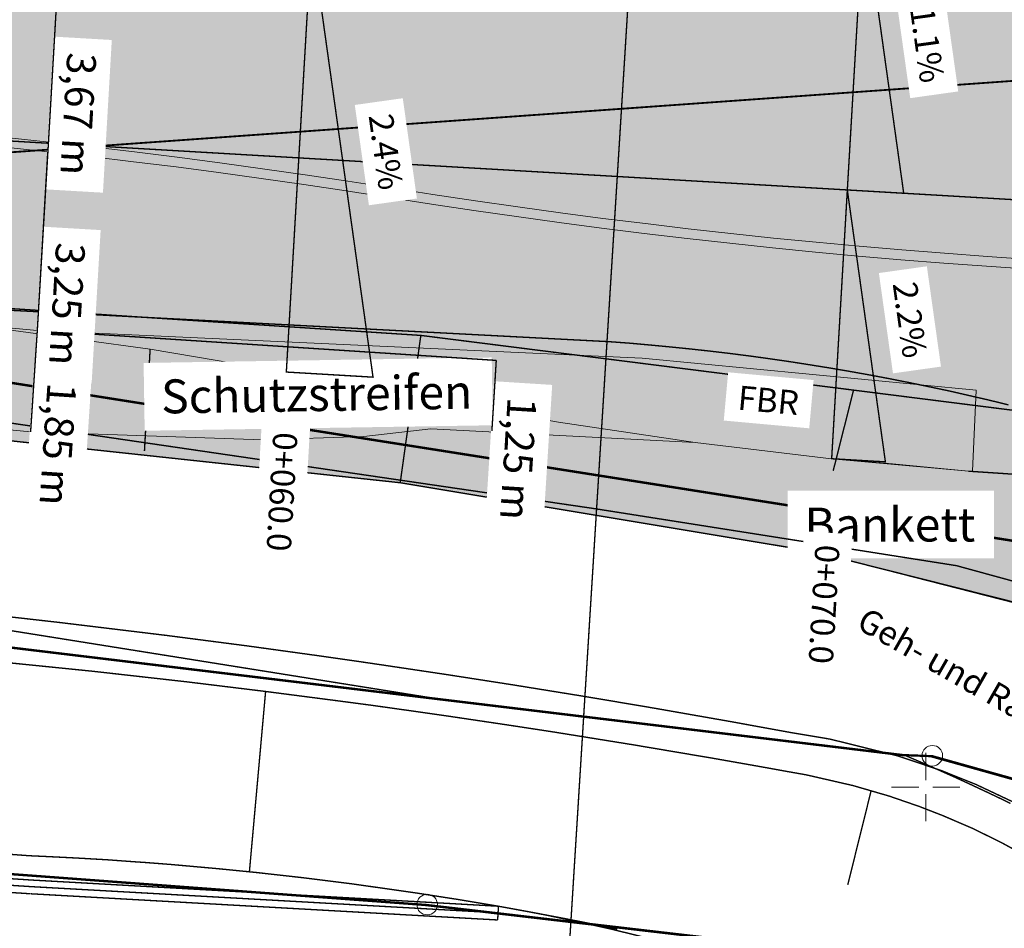
# Model space of a CAD drawing. Units: metres. Extents: x 32424917 to 32425252, y 5537036 to 5537194.
# Drawn here: x 32425008 to 32425025, y 5537122 to 5537139 of the extents above; entities that cross this region are included whole.
import ezdxf

# ---------------------------------------------------------------- set-up
doc = ezdxf.new("R2010")
doc.units = ezdxf.units.M
for name, pattern in [('BRON02', [0.5, 0.35, -0.15]), ('BRON03', [0.25, 0.15, -0.1]), ('BRON04', [0.55, 0.05, -0.1, 0.3, -0.1])]:
    doc.linetypes.add(name, pattern=pattern)
for name, color, linetype, lineweight in [('Achse     3', 7, 'Continuous', 20), ('Bankett', 7, 'Continuous', 20), ('Bemaßung', 7, 'Continuous', 20), ('Beschriftung', 7, 'Continuous', 20), ('Bestand', 7, 'Continuous', 20), ('Flächenfüllungen_-schraffuren_Farbränder', 7, 'Continuous', 20), ('Gitterkreuze', 7, 'Continuous', 20), ('Kataster', 7, 'Continuous', 20), ('Mittelinseln', 7, 'Continuous', 20), ('neue Linien', 7, 'Continuous', 20), ('Radfahrstreifen', 7, 'Continuous', 20), ('Schutzstreifen', 7, 'Continuous', 20), ('Schutzstreifen 1_25', 7, 'Continuous', 20), ('Stelle der Querschnitte', 7, 'Continuous', 20), ('Topographie Kataster', 7, 'Continuous', 20), ('TS & Q-Keile', 7, 'Continuous', 20)]:
    doc.layers.add(name, color=color, linetype=linetype, lineweight=lineweight)

msp = doc.modelspace()

# ---------------------------------------------------------------- hatches: boundary and pattern name
at = {"layer": 'Bankett', "transparency": 33554559}
msp.add_hatch(color=71, dxfattribs=at).paths.add_polyline_path([(32424996.149, 5537132.251), (32425002.529, 5537131.926), (32425003.146, 5537131.869), (32425004.837, 5537131.739), (32425007.707, 5537131.464), (32425011.934, 5537131.319), (32425013.774, 5537131.379), (32425014.994, 5537131.519), (32425019.799, 5537131.271), (32425022.286, 5537130.976), (32425023.394, 5537130.881), (32425024.777, 5537130.749), (32425026.911, 5537130.606), (32425027.272, 5537130.586), (32425027.509, 5537130.574), (32425027.239, 5537129.184), (32425027.179, 5537128.904), (32425026.939, 5537128.444), (32425026.687, 5537128.076), (32425021.942, 5537129.289), (32425014.434, 5537130.539), (32425004.079, 5537131.654)])
at = {"layer": 'Flächenfüllungen_-schraffuren_Farbränder', "transparency": 33554559}
h = msp.add_hatch(color=254, dxfattribs=at)
edge = h.paths.add_edge_path()
edge.add_line((32424955.411, 5537143.641), (32424954.967, 5537136.026))
edge.add_line((32424954.967, 5537136.026), (32424959.962, 5537135.814))
edge.add_line((32424959.962, 5537135.814), (32424962.459, 5537135.709))
edge.add_line((32424962.459, 5537135.709), (32424969.954, 5537135.391))
edge.add_line((32424969.954, 5537135.391), (32424972.451, 5537135.286))
edge.add_line((32424972.451, 5537135.286), (32424979.946, 5537134.969))
edge.add_line((32424979.946, 5537134.969), (32424982.444, 5537134.864))
edge.add_line((32424982.444, 5537134.864), (32424987.442, 5537134.651))
edge.add_line((32424987.442, 5537134.651), (32424989.937, 5537134.521))
edge.add_line((32424989.937, 5537134.521), (32424991.234, 5537134.446))
edge.add_line((32424991.234, 5537134.446), (32424992.434, 5537134.374))
edge.add_line((32424992.434, 5537134.374), (32424994.929, 5537134.229))
edge.add_line((32424994.929, 5537134.229), (32424997.424, 5537134.081))
edge.add_line((32424997.424, 5537134.081), (32425002.417, 5537133.789))
edge.add_line((32425002.417, 5537133.789), (32425004.909, 5537133.584))
edge.add_line((32425004.909, 5537133.584), (32425007.397, 5537133.311))
edge.add_line((32425007.397, 5537133.311), (32425009.882, 5537132.969))
edge.add_line((32425009.882, 5537132.969), (32425012.361, 5537132.554))
edge.add_line((32425012.361, 5537132.554), (32425014.837, 5537132.079))
edge.add_line((32425014.837, 5537132.079), (32425017.317, 5537131.639))
edge.add_line((32425017.317, 5537131.639), (32425019.799, 5537131.271))
edge.add_line((32425019.799, 5537131.271), (32425022.286, 5537130.976))
edge.add_line((32425022.286, 5537130.976), (32425024.777, 5537130.749))
edge.add_line((32425024.777, 5537130.749), (32425027.272, 5537130.586))
edge.add_line((32425027.272, 5537130.586), (32425029.766, 5537130.441))
edge.add_line((32425029.766, 5537130.441), (32425032.249, 5537130.059))
edge.add_line((32425032.249, 5537130.059), (32425034.699, 5537129.114))
edge.add_line((32425034.699, 5537129.114), (32425034.989, 5537128.959))
edge.add_line((32425034.989, 5537128.959), (32425036.319, 5537128.106))
edge.add_line((32425036.319, 5537128.106), (32425037.107, 5537127.474))
edge.add_line((32425037.107, 5537127.474), (32425039.079, 5537125.251))
edge.add_line((32425039.079, 5537125.251), (32425040.042, 5537134.849))
edge.add_line((32425040.042, 5537134.849), (32425040.939, 5537134.796))
edge.add_line((32425040.939, 5537134.796), (32425041.509, 5537144.514))
edge.add_line((32425041.509, 5537144.514), (32425040.562, 5537143.724))
edge.add_line((32425040.562, 5537143.724), (32425040.142, 5537143.416))
edge.add_line((32425040.142, 5537143.416), (32425037.964, 5537142.126))
edge.add_line((32425037.964, 5537142.126), (32425037.117, 5537141.751))
edge.add_line((32425037.117, 5537141.751), (32425035.709, 5537141.254))
edge.add_line((32425035.709, 5537141.254), (32425035.402, 5537141.166))
edge.add_arc((32425031.21, 5537158.029), 17.376, 267.2089, 283.9589, ccw=False)
edge.add_line((32425030.364, 5537140.674), (32425027.869, 5537140.819))
edge.add_line((32425027.869, 5537140.819), (32425025.372, 5537140.946))
edge.add_line((32425025.372, 5537140.946), (32425022.872, 5537140.999))
edge.add_line((32425022.872, 5537140.999), (32425020.367, 5537140.974))
edge.add_line((32425020.367, 5537140.974), (32425017.854, 5537140.866))
edge.add_line((32425017.854, 5537140.866), (32425015.339, 5537140.676))
edge.add_line((32425015.339, 5537140.676), (32425012.821, 5537140.446))
edge.add_line((32425012.821, 5537140.446), (32425010.309, 5537140.284))
edge.add_line((32425010.309, 5537140.284), (32425007.799, 5537140.204))
edge.add_line((32425007.799, 5537140.204), (32425005.294, 5537140.206))
edge.add_line((32425005.294, 5537140.206), (32425002.797, 5537140.286))
edge.add_line((32425002.797, 5537140.286), (32425000.844, 5537140.396))
edge.add_line((32425000.844, 5537140.396), (32424990.317, 5537141.011))
edge.add_line((32424990.317, 5537141.011), (32424987.821, 5537141.159))
edge.add_line((32424987.821, 5537141.159), (32424985.327, 5537141.329))
edge.add_line((32424985.327, 5537141.329), (32424982.834, 5537141.521))
edge.add_line((32424982.834, 5537141.521), (32424980.341, 5537141.739))
edge.add_line((32424980.341, 5537141.739), (32424977.852, 5537141.981))
edge.add_line((32424977.852, 5537141.981), (32424975.364, 5537142.246))
edge.add_line((32424975.364, 5537142.246), (32424972.874, 5537142.504))
edge.add_line((32424972.874, 5537142.504), (32424970.384, 5537142.736))
edge.add_line((32424970.384, 5537142.736), (32424967.891, 5537142.946))
edge.add_line((32424967.891, 5537142.946), (32424965.399, 5537143.129))
edge.add_line((32424965.399, 5537143.129), (32424962.904, 5537143.289))
edge.add_line((32424962.904, 5537143.289), (32424960.407, 5537143.409))
edge.add_line((32424960.407, 5537143.409), (32424957.909, 5537143.524))
edge.add_line((32424957.909, 5537143.524), (32424955.411, 5537143.641))
at = {"layer": 'Mittelinseln', "transparency": 33554559}
msp.add_hatch(color=7, dxfattribs=at).paths.add_polyline_path([(32425001.784, 5537137.086), (32425002.564, 5537137.036), (32425003.347, 5537136.984), (32425004.127, 5537136.926), (32425004.907, 5537136.864), (32425005.687, 5537136.796), (32425006.464, 5537136.724), (32425007.244, 5537136.646), (32425008.022, 5537136.564), (32425008.799, 5537136.476), (32425009.577, 5537136.384), (32425010.354, 5537136.289), (32425011.129, 5537136.186), (32425011.904, 5537136.079), (32425012.679, 5537135.969), (32425013.452, 5537135.851), (32425014.227, 5537135.731), (32425015.001, 5537135.611), (32425015.774, 5537135.494), (32425016.549, 5537135.384), (32425017.324, 5537135.276), (32425018.099, 5537135.174), (32425018.876, 5537135.079), (32425019.654, 5537134.986), (32425020.432, 5537134.899), (32425021.209, 5537134.816), (32425021.989, 5537134.739), (32425022.766, 5537134.666), (32425023.547, 5537134.599), (32425024.326, 5537134.536), (32425025.106, 5537134.479), (32425025.889, 5537134.426), (32425025.899, 5537134.604), (32425025.122, 5537134.656), (32425024.342, 5537134.716), (32425023.562, 5537134.779), (32425022.784, 5537134.846), (32425022.006, 5537134.919), (32425021.229, 5537134.994), (32425020.452, 5537135.076), (32425019.674, 5537135.164), (32425018.899, 5537135.256), (32425018.124, 5537135.351), (32425017.349, 5537135.454), (32425016.574, 5537135.561), (32425015.802, 5537135.671), (32425015.027, 5537135.786), (32425014.272, 5537135.906), (32425013.479, 5537136.029), (32425012.704, 5537136.146), (32425011.929, 5537136.256), (32425011.152, 5537136.364), (32425010.376, 5537136.466), (32425009.599, 5537136.564), (32425008.819, 5537136.654), (32425008.042, 5537136.741), (32425007.262, 5537136.824), (32425006.481, 5537136.901), (32425005.702, 5537136.974), (32425004.922, 5537137.041), (32425004.139, 5537137.104), (32425003.359, 5537137.164), (32425002.577, 5537137.216), (32425001.794, 5537137.264)])
at = {"layer": 'Radfahrstreifen', "transparency": 33554559}
msp.add_hatch(color=21, dxfattribs=at).paths.add_polyline_path([(32424981.264, 5537132.809), (32424999.722, 5537133.629), (32425000.446, 5537133.659), (32425001.149, 5537133.684), (32425001.854, 5537133.701), (32425002.667, 5537133.774), (32425002.777, 5537133.769), (32425003.262, 5537133.721), (32425004.909, 5537133.584), (32425007.829, 5537133.311), (32425007.707, 5537131.464), (32425004.837, 5537131.739), (32425003.146, 5537131.869), (32425002.529, 5537131.926), (32424996.149, 5537132.251)])
at = {"layer": 'Schutzstreifen', "transparency": 33554559}
msp.add_hatch(color=254, dxfattribs=at).paths.add_polyline_path([(32425007.829, 5537133.311), (32425007.707, 5537131.464), (32425011.934, 5537131.319), (32425013.774, 5537131.379), (32425014.994, 5537131.519), (32425019.799, 5537131.271), (32425022.286, 5537130.976), (32425023.394, 5537130.881), (32425024.777, 5537130.749), (32425024.852, 5537130.749), (32425024.914, 5537132.226), (32425018.839, 5537132.804)])

# ---------------------------------------------------------------- linework, layer by layer
at = {"layer": 'Achse     3', "color": 1, "linetype": 'BRON04', "const_width": 0.025}
msp.add_lwpolyline([(32424952.692, 5537139.956), (32425048.617, 5537134.346), (32425051.639, 5537133.594), (32425067.999, 5537141.044)], dxfattribs=at)
at = {"layer": 'Bankett', "color": 7}
msp.add_lwpolyline([(32424996.149, 5537132.251), (32425002.529, 5537131.926), (32425003.146, 5537131.869), (32425004.837, 5537131.739), (32425007.707, 5537131.464), (32425011.934, 5537131.319), (32425013.774, 5537131.379), (32425014.994, 5537131.519), (32425019.799, 5537131.271), (32425022.286, 5537130.976), (32425023.394, 5537130.881), (32425024.777, 5537130.749), (32425026.911, 5537130.606), (32425027.272, 5537130.586), (32425027.509, 5537130.574), (32425027.239, 5537129.184), (32425027.179, 5537128.904), (32425026.939, 5537128.444), (32425026.687, 5537128.076), (32425021.942, 5537129.289), (32425014.434, 5537130.539), (32425004.079, 5537131.654), (32424996.149, 5537132.251)], dxfattribs=at)
at = {"layer": 'Bemaßung', "color": 7, "const_width": 0.025}
for points in [[(32425016.432, 5537132.749), (32425016.432, 5537132.749)], [(32425025.154, 5537131.971), (32425025.154, 5537131.971)], [(32425025.154, 5537131.971), (32425025.154, 5537131.971)], [(32425025.024, 5537130.724), (32425025.024, 5537130.724)], [(32425025.024, 5537130.724), (32425025.024, 5537130.724)], [(32425025.102, 5537130.739), (32425025.102, 5537130.739)]]:
    msp.add_lwpolyline(points, dxfattribs=at)
at = {"layer": 'Bestand', "color": 8, "const_width": 0.025}
for points in [[(32425179.954, 5537149.194), (32425178.474, 5537149.089), (32425154.034, 5537147.236), (32425039.661, 5537138.854), (32424969.337, 5537133.841), (32424960.589, 5537133.169), (32424944.159, 5537133.919), (32424942.927, 5537134.066)], [(32425179.954, 5537149.194), (32425178.474, 5537149.089), (32425154.034, 5537147.236), (32425039.661, 5537138.854), (32424969.337, 5537133.841), (32424960.589, 5537133.169), (32425023.554, 5537125.574), (32425024.084, 5537125.554), (32425027.154, 5537124.694), (32425029.844, 5537123.154), (32425032.314, 5537121.384), (32425036.602, 5537116.984), (32425038.372, 5537114.224), (32425036.092, 5537116.564), (32425032.314, 5537118.684), (32425027.774, 5537120.344), (32425024.094, 5537121.404), (32425020.214, 5537122.221), (32425014.884, 5537122.844), (32425007.094, 5537123.424), (32424943.404, 5537127.571)], [(32425035.069, 5537054.534), (32425035.204, 5537058.144), (32425035.974, 5537064.174), (32425039.981, 5537108.354), (32425039.762, 5537111.424), (32425038.372, 5537114.224), (32425033.622, 5537122.544), (32425030.704, 5537128.664), (32425006.004, 5537132.561), (32424969.337, 5537133.841), (32425039.661, 5537138.854), (32425154.034, 5537147.236)], [(32425035.069, 5537054.534), (32425035.204, 5537058.144), (32425035.974, 5537064.174), (32425039.981, 5537108.354), (32425039.762, 5537111.424), (32425038.372, 5537114.224), (32425033.622, 5537122.544), (32425030.704, 5537128.664), (32425006.004, 5537132.561), (32424969.337, 5537133.841), (32425039.661, 5537138.854), (32425154.034, 5537147.236)], [(32424969.337, 5537133.841), (32424960.589, 5537133.169), (32425023.554, 5537125.574), (32425024.084, 5537125.554), (32425027.154, 5537124.694), (32425029.844, 5537123.154), (32425032.314, 5537121.384), (32425036.602, 5537116.984), (32425038.372, 5537114.224), (32425033.622, 5537122.544), (32425030.704, 5537128.664), (32425006.004, 5537132.561), (32424969.337, 5537133.841)], [(32425038.372, 5537114.224), (32425033.622, 5537122.544), (32425030.704, 5537128.664), (32425006.004, 5537132.561), (32424969.337, 5537133.841), (32424960.589, 5537133.169), (32425023.554, 5537125.574), (32425024.084, 5537125.554), (32425027.154, 5537124.694), (32425029.844, 5537123.154), (32425032.314, 5537121.384), (32425036.602, 5537116.984), (32425038.372, 5537114.224)], [(32425026.291, 5537131.769), (32425014.809, 5537133.221), (32425006.589, 5537133.759)], [(32424960.589, 5537133.169), (32425023.554, 5537125.574), (32425024.084, 5537125.554), (32425027.154, 5537124.694), (32425029.844, 5537123.154), (32425032.314, 5537121.384), (32425036.602, 5537116.984), (32425038.372, 5537114.224), (32425036.092, 5537116.564), (32425032.314, 5537118.684), (32425027.774, 5537120.344), (32425024.094, 5537121.404), (32425020.214, 5537122.221), (32425014.884, 5537122.844), (32425007.094, 5537123.424), (32424943.404, 5537127.571), (32425007.094, 5537123.424), (32425014.884, 5537122.844), (32425020.214, 5537122.221), (32425024.094, 5537121.404), (32425028.944, 5537116.444), (32425031.994, 5537110.324), (32425033.344, 5537104.384)], [(32425014.809, 5537133.221), (32425014.434, 5537130.539)], [(32425022.314, 5537130.756), (32425022.684, 5537132.224)], [(32424946.519, 5537127.759), (32424964.539, 5537126.639), (32424981.279, 5537125.571), (32424995.432, 5537124.654), (32425007.677, 5537123.749)], [(32425007.722, 5537123.306), (32424995.199, 5537124.126), (32424981.239, 5537125.044), (32424964.539, 5537126.156), (32424946.504, 5537127.306)], [(32425006.889, 5537127.304), (32425008.847, 5537127.106), (32425010.552, 5537126.914), (32425011.984, 5537126.739), (32425013.334, 5537126.564), (32425013.939, 5537126.484), (32425014.614, 5537126.389), (32425015.334, 5537126.286), (32425016.377, 5537126.131), (32425017.196, 5537126.006), (32425018.669, 5537125.769), (32425020.119, 5537125.524), (32425021.014, 5537125.366), (32425021.439, 5537125.289), (32425021.824, 5537125.221), (32425022.674, 5537125.026), (32425023.334, 5537124.834), (32425023.879, 5537124.646), (32425024.309, 5537124.479), (32425024.844, 5537124.249), (32425025.364, 5537123.994), (32425025.942, 5537123.679)], [(32425016.214, 5537122.709), (32425007.714, 5537123.186), (32424995.189, 5537124.006), (32424981.229, 5537124.924), (32424964.529, 5537126.036), (32424946.497, 5537127.186)], [(32425011.984, 5537126.739), (32425011.689, 5537123.456)], [(32425023.004, 5537124.931), (32425022.579, 5537123.219)], [(32425007.704, 5537123.056), (32424995.181, 5537123.876)], [(32425007.677, 5537123.749), (32425008.062, 5537123.731), (32425008.501, 5537123.709), (32425008.734, 5537123.696), (32425009.114, 5537123.674), (32425009.519, 5537123.644), (32425009.814, 5537123.624), (32425010.264, 5537123.589), (32425011.102, 5537123.514), (32425011.809, 5537123.444), (32425012.657, 5537123.349), (32425013.539, 5537123.239), (32425014.702, 5537123.074), (32425015.474, 5537122.954), (32425016.222, 5537122.829), (32425016.772, 5537122.729), (32425017.484, 5537122.594), (32425017.864, 5537122.519), (32425018.164, 5537122.459), (32425018.384, 5537122.414)], [(32425016.222, 5537122.829), (32425007.722, 5537123.306)], [(32425016.207, 5537122.579), (32425007.707, 5537123.056)], [(32425016.207, 5537122.579), (32425016.222, 5537122.829)], [(32425025.569, 5537119.644), (32425025.379, 5537119.814), (32425025.104, 5537120.054), (32425024.967, 5537120.169), (32425024.644, 5537120.311), (32425024.127, 5537120.529), (32425023.582, 5537120.751), (32425023.084, 5537120.944), (32425022.569, 5537121.136), (32425022.089, 5537121.306), (32425021.567, 5537121.484), (32425021.006, 5537121.666), (32425020.602, 5537121.789), (32425020.269, 5537121.889), (32425019.602, 5537122.076), (32425019.254, 5537122.169), (32425018.919, 5537122.254), (32425018.289, 5537122.409), (32425017.854, 5537122.506), (32425017.299, 5537122.624), (32425017.084, 5537122.669), (32425016.759, 5537122.731), (32425016.222, 5537122.829)]]:
    msp.add_lwpolyline(points, dxfattribs=at)
at = {"layer": 'Bestand', "color": 253, "const_width": 0.025}
for points in [[(32425004.079, 5537131.654), (32425014.434, 5537130.539), (32425021.942, 5537129.289), (32425028.637, 5537127.599)], [(32425006.679, 5537128.171), (32425008.224, 5537127.996), (32425010.182, 5537127.759), (32425011.647, 5537127.569), (32425012.914, 5537127.394), (32425013.704, 5537127.281), (32425014.159, 5537127.214), (32425015.264, 5537127.049), (32425016.474, 5537126.861), (32425017.817, 5537126.644), (32425019.022, 5537126.441), (32425020.446, 5537126.191), (32425021.544, 5537125.991), (32425022.259, 5537125.871), (32425023.489, 5537125.566), (32425024.277, 5537125.301), (32425024.917, 5537125.044), (32425025.644, 5537124.701)]]:
    msp.add_lwpolyline(points, dxfattribs=at)
at = {"layer": 'Flächenfüllungen_-schraffuren_Farbränder', "color": 254}
msp.add_lwpolyline([(32424991.234, 5537134.446), (32424992.434, 5537134.374), (32424994.929, 5537134.229), (32424997.424, 5537134.081), (32425002.417, 5537133.789), (32425004.909, 5537133.584), (32425007.397, 5537133.311), (32425009.882, 5537132.969), (32425012.361, 5537132.554), (32425014.837, 5537132.079), (32425017.317, 5537131.639), (32425019.799, 5537131.271), (32425022.286, 5537130.976), (32425024.777, 5537130.749), (32425027.272, 5537130.586)], dxfattribs=at)
at = {"layer": 'Gitterkreuze', "color": 7, "const_width": 0.018}
for points in [[(32425023.999, 5537125.124), (32425023.999, 5537125.624)], [(32425023.874, 5537124.999), (32425023.374, 5537124.999)], [(32425024.624, 5537124.999), (32425024.124, 5537124.999)], [(32425023.999, 5537124.374), (32425023.999, 5537124.874)]]:
    msp.add_lwpolyline(points, dxfattribs=at)
at = {"layer": 'Kataster', "color": 7, "const_width": 0.025}
msp.add_lwpolyline([(32424928.359, 5537135.806), (32424944.227, 5537133.931), (32424960.649, 5537133.181), (32424969.394, 5537133.854), (32425039.692, 5537138.864), (32425154.019, 5537147.241), (32425178.446, 5537149.094), (32425200.859, 5537150.661)], dxfattribs=at)
at = {"layer": 'Kataster', "color": 253}
msp.add_circle((32425014.924, 5537122.859), 0.187, dxfattribs=at)
at = {"layer": 'Mittelinseln', "color": 7}
for points in [[(32425025.899, 5537134.604), (32425025.122, 5537134.656), (32425024.342, 5537134.716), (32425023.562, 5537134.779), (32425022.784, 5537134.846), (32425022.006, 5537134.919), (32425021.229, 5537134.994), (32425020.452, 5537135.076), (32425019.674, 5537135.164), (32425018.899, 5537135.256), (32425018.124, 5537135.351), (32425017.349, 5537135.454), (32425016.574, 5537135.561), (32425015.802, 5537135.671), (32425015.027, 5537135.786), (32425014.272, 5537135.906), (32425013.479, 5537136.029), (32425012.704, 5537136.146), (32425011.929, 5537136.256), (32425011.152, 5537136.364), (32425010.376, 5537136.466), (32425009.599, 5537136.564), (32425008.819, 5537136.654), (32425008.042, 5537136.741), (32425007.262, 5537136.824)], [(32425007.244, 5537136.646), (32425008.022, 5537136.564), (32425008.799, 5537136.476), (32425009.577, 5537136.384), (32425010.354, 5537136.289), (32425011.129, 5537136.186), (32425011.904, 5537136.079), (32425012.679, 5537135.969), (32425013.452, 5537135.851), (32425014.227, 5537135.731), (32425015.001, 5537135.611), (32425015.774, 5537135.494), (32425016.549, 5537135.384), (32425017.324, 5537135.276), (32425018.099, 5537135.174), (32425018.876, 5537135.079), (32425019.654, 5537134.986), (32425020.432, 5537134.899), (32425021.209, 5537134.816), (32425021.989, 5537134.739), (32425022.766, 5537134.666), (32425023.547, 5537134.599), (32425024.326, 5537134.536), (32425025.106, 5537134.479), (32425025.889, 5537134.426)]]:
    msp.add_lwpolyline(points, dxfattribs=at)
at = {"layer": 'neue Linien', "color": 7, "const_width": 0.025}
msp.add_lwpolyline([(32425024.774, 5537130.749), (32425024.777, 5537130.749), (32425026.911, 5537130.606)], dxfattribs=at)
at = {"layer": 'Radfahrstreifen', "color": 7}
msp.add_lwpolyline([(32424981.264, 5537132.809), (32424999.722, 5537133.629), (32425000.446, 5537133.659), (32425001.149, 5537133.684), (32425001.854, 5537133.701), (32425002.667, 5537133.774), (32425002.777, 5537133.769), (32425003.262, 5537133.721), (32425004.909, 5537133.584), (32425007.829, 5537133.311), (32425007.707, 5537131.464), (32425004.837, 5537131.739), (32425003.146, 5537131.869), (32425002.529, 5537131.926), (32424996.149, 5537132.251), (32424981.264, 5537132.809)], dxfattribs=at)
at = {"layer": 'Radfahrstreifen', "color": 7, "const_width": 0.025}
msp.add_lwpolyline([(32425009.882, 5537132.969), (32425009.779, 5537131.116)], dxfattribs=at)
at = {"layer": 'Schutzstreifen', "color": 254}
msp.add_lwpolyline([(32425007.829, 5537133.311), (32425007.707, 5537131.464), (32425011.934, 5537131.319), (32425013.774, 5537131.379), (32425014.994, 5537131.519), (32425019.799, 5537131.271), (32425022.286, 5537130.976), (32425023.394, 5537130.881), (32425024.777, 5537130.749), (32425024.852, 5537130.749), (32425024.914, 5537132.226), (32425018.839, 5537132.804), (32425007.829, 5537133.311)], dxfattribs=at)
at = {"layer": 'TS & Q-Keile', "color": 1, "const_width": 0.025}
for points in [[(32425022.872, 5537140.999), (32425022.571, 5537135.869), (32425023.597, 5537135.809), (32425022.872, 5537140.999)], [(32425022.872, 5537140.999), (32425022.571, 5537135.869), (32425023.597, 5537135.809), (32425022.872, 5537140.999)], [(32425022.571, 5537135.869), (32425022.286, 5537130.976), (32425023.264, 5537130.919), (32425022.571, 5537135.869)], [(32425022.571, 5537135.869), (32425022.286, 5537130.976), (32425023.264, 5537130.919), (32425022.571, 5537135.869)]]:
    msp.add_lwpolyline(points, dxfattribs=at)

# ---------------------------------------------------------------- next in the draw order: texts
at = {"layer": 'Bestand', "color": 8, "char_height": 0.44098, "attachment_point": 7, "bg_fill": 2}
for s, insert, rotation in [('{\\fisocp.shx|b0|i0|c0|p1;FBR}', (32425020.562, 5537131.871), 354.8), ('{\\fisocp.shx|b0|i0|c0|p1;Geh- und Radweg}', (32425022.712, 5537127.904), 330.2)]:
    msp.add_mtext(s, dxfattribs=dict(at, insert=insert, rotation=rotation))

# ---------------------------------------------------------------- next in the draw order: linework, layer by layer
at = {"layer": 'Kataster', "color": 253, "const_width": 0.025}
for points in [[(32424928.359, 5537128.571), (32425007.137, 5537123.439), (32425014.924, 5537122.859), (32425020.251, 5537122.239), (32425024.129, 5537121.421), (32425027.809, 5537120.361), (32425032.347, 5537118.701), (32425036.124, 5537116.584), (32425038.402, 5537114.244), (32425036.634, 5537117.001), (32425032.347, 5537121.401), (32425029.877, 5537123.169), (32425027.189, 5537124.709), (32425024.119, 5537125.569), (32425023.589, 5537125.589), (32424960.649, 5537133.181), (32424969.394, 5537133.854), (32425039.692, 5537138.864), (32425154.019, 5537147.241), (32425178.446, 5537149.094), (32425200.859, 5537150.661)], [(32425071.696, 5537042.014), (32425071.669, 5537044.501), (32425071.519, 5537058.176), (32425072.166, 5537123.821), (32425089.029, 5537137.716), (32425088.969, 5537138.636), (32425109.629, 5537140.196), (32425116.297, 5537140.754), (32425120.654, 5537141.244), (32425125.422, 5537141.854), (32425131.389, 5537142.806), (32425137.917, 5537143.994), (32425145.542, 5537145.534), (32425149.152, 5537146.434), (32425151.589, 5537146.944), (32425154.019, 5537147.241), (32425039.692, 5537138.864), (32424969.394, 5537133.854)], [(32424969.394, 5537133.854), (32424960.649, 5537133.181), (32425023.589, 5537125.589), (32425024.119, 5537125.569), (32425027.189, 5537124.709), (32425029.877, 5537123.169), (32425032.347, 5537121.401), (32425036.634, 5537117.001), (32425038.402, 5537114.244), (32425033.654, 5537122.559), (32425030.737, 5537128.679), (32425006.047, 5537132.574), (32424969.394, 5537133.854)], [(32424969.394, 5537133.854), (32425006.047, 5537132.574), (32425030.737, 5537128.679), (32425033.654, 5537122.559), (32425038.402, 5537114.244), (32425039.792, 5537111.444), (32425040.012, 5537108.376), (32425036.004, 5537064.214), (32425035.234, 5537058.184), (32425034.814, 5537046.939), (32425034.587, 5537044.169), (32425034.464, 5537042.014)], [(32425034.464, 5537042.014), (32425034.587, 5537044.169), (32425034.814, 5537046.939), (32425031.119, 5537056.186), (32425033.374, 5537104.406), (32425032.027, 5537110.344), (32425028.977, 5537116.464), (32425024.129, 5537121.421), (32425020.251, 5537122.239), (32425014.924, 5537122.859), (32425007.137, 5537123.439), (32424928.359, 5537128.571)]]:
    msp.add_lwpolyline(points, dxfattribs=at)
at = {"layer": 'Kataster', "color": 7, "const_width": 0.025}
for points in [[(32425154.019, 5537147.241), (32425039.692, 5537138.864), (32424969.394, 5537133.854), (32425006.047, 5537132.574), (32425030.737, 5537128.679), (32425033.654, 5537122.559), (32425038.402, 5537114.244), (32425039.792, 5537111.444), (32425040.012, 5537108.376), (32425036.004, 5537064.214), (32425035.234, 5537058.184), (32425034.814, 5537046.939), (32425034.587, 5537044.169), (32425034.464, 5537042.014)], [(32424928.359, 5537128.571), (32425007.137, 5537123.439), (32425014.924, 5537122.859), (32425020.251, 5537122.239), (32425024.129, 5537121.421), (32425027.809, 5537120.361), (32425032.347, 5537118.701), (32425036.124, 5537116.584), (32425038.402, 5537114.244), (32425036.634, 5537117.001), (32425032.347, 5537121.401), (32425029.877, 5537123.169), (32425027.189, 5537124.709), (32425024.119, 5537125.569), (32425023.589, 5537125.589), (32424960.649, 5537133.181), (32424944.227, 5537133.931), (32424928.359, 5537135.806)], [(32425038.402, 5537114.244), (32425033.654, 5537122.559), (32425030.737, 5537128.679), (32425006.047, 5537132.574), (32424969.394, 5537133.854), (32424960.649, 5537133.181), (32425023.589, 5537125.589), (32425024.119, 5537125.569), (32425027.189, 5537124.709), (32425029.877, 5537123.169), (32425032.347, 5537121.401), (32425036.634, 5537117.001), (32425038.402, 5537114.244)], [(32425034.464, 5537042.014), (32425034.587, 5537044.169), (32425034.814, 5537046.939), (32425031.119, 5537056.186), (32425033.374, 5537104.406), (32425032.027, 5537110.344), (32425028.977, 5537116.464), (32425024.129, 5537121.421), (32425020.251, 5537122.239), (32425014.924, 5537122.859), (32425007.137, 5537123.439), (32424928.359, 5537128.571)]]:
    msp.add_lwpolyline(points, dxfattribs=at)
at = {"layer": 'Kataster', "color": 253}
msp.add_circle((32425024.119, 5537125.569), 0.187, dxfattribs=at)
at = {"layer": 'Topographie Kataster', "color": 253, "linetype": 'BRON03', "const_width": 0.025}
msp.add_lwpolyline([(32425023.589, 5537125.589), (32425023.899, 5537125.456), (32425024.207, 5537125.321), (32425024.514, 5537125.184), (32425024.819, 5537125.044), (32425025.124, 5537124.901), (32425025.429, 5537124.756), (32425025.539, 5537124.701)], dxfattribs=at)
at = {"layer": 'Topographie Kataster', "color": 253, "const_width": 0.025}
msp.add_lwpolyline([(32425023.589, 5537125.589), (32425023.899, 5537125.456), (32425024.207, 5537125.321), (32425024.514, 5537125.184), (32425024.819, 5537125.044), (32425025.124, 5537124.901), (32425025.429, 5537124.756), (32425025.539, 5537124.701)], dxfattribs=at)

# ---------------------------------------------------------------- next in the draw order: texts
at = {"layer": 'Beschriftung', "color": 7, "insert": (32425010.087, 5537131.799), "char_height": 0.61737, "attachment_point": 7, "rotation": 0.9, "bg_fill": 2}
msp.add_mtext('{\\fArial|b0|i0|c0|p1;Schutzstreifen}', dxfattribs=at)
at = {"layer": 'Beschriftung', "color": 7, "insert": (32425021.791, 5537129.469), "char_height": 0.61737, "attachment_point": 7, "bg_fill": 2}
msp.add_mtext('{\\fArial|b0|i0|c0|p1;Bankett}', dxfattribs=at)

# ---------------------------------------------------------------- next in the draw order: linework, layer by layer
at = {"layer": 'Schutzstreifen 1_25', "color": 7, "linetype": 'BRON02', "const_width": 0.025}
msp.add_lwpolyline([(32425007.829, 5537133.311), (32425016.182, 5537132.766)], dxfattribs=at)
at = {"layer": 'Topographie Kataster', "color": 253, "linetype": 'BRON03', "const_width": 0.025}
for points in [[(32424928.359, 5537137.821), (32425018.251, 5537133.106), (32425018.619, 5537133.079), (32425018.984, 5537133.046), (32425019.352, 5537133.011), (32425019.716, 5537132.974), (32425020.082, 5537132.934), (32425020.446, 5537132.891), (32425020.812, 5537132.844), (32425021.174, 5537132.794), (32425021.539, 5537132.741), (32425021.902, 5537132.684), (32425022.264, 5537132.626), (32425022.626, 5537132.564), (32425022.989, 5537132.499), (32425023.349, 5537132.431), (32425023.712, 5537132.359), (32425024.072, 5537132.284), (32425024.429, 5537132.209), (32425024.789, 5537132.126), (32425025.147, 5537132.044), (32425025.504, 5537131.956)], [(32425029.157, 5537127.769), (32425024.559, 5537129.029), (32425017.981, 5537130.066), (32425005.159, 5537131.946), (32424928.359, 5537136.259)], [(32424928.359, 5537132.201), (32424964.447, 5537130.374), (32425003.349, 5537128.486), (32425015.024, 5537126.619)]]:
    msp.add_lwpolyline(points, dxfattribs=at)
at = {"layer": 'Topographie Kataster', "color": 253, "const_width": 0.025}
for points in [[(32424928.359, 5537137.821), (32425018.251, 5537133.106), (32425018.619, 5537133.079), (32425018.984, 5537133.046), (32425019.352, 5537133.011), (32425019.716, 5537132.974), (32425020.082, 5537132.934), (32425020.446, 5537132.891), (32425020.812, 5537132.844), (32425021.174, 5537132.794), (32425021.539, 5537132.741), (32425021.902, 5537132.684), (32425022.264, 5537132.626), (32425022.626, 5537132.564), (32425022.989, 5537132.499), (32425023.349, 5537132.431), (32425023.712, 5537132.359), (32425024.072, 5537132.284), (32425024.429, 5537132.209), (32425024.789, 5537132.126), (32425025.147, 5537132.044), (32425025.504, 5537131.956)], [(32425029.157, 5537127.769), (32425024.559, 5537129.029), (32425017.981, 5537130.066), (32425005.159, 5537131.946), (32424928.359, 5537136.259)], [(32424928.359, 5537132.201), (32424964.447, 5537130.374), (32425003.349, 5537128.486), (32425015.024, 5537126.619)]]:
    msp.add_lwpolyline(points, dxfattribs=at)
at = {"layer": 'TS & Q-Keile', "color": 1, "const_width": 0.025}
msp.add_lwpolyline([(32425012.821, 5537140.444), (32425012.361, 5537132.554), (32425013.939, 5537132.461), (32425012.821, 5537140.444)], dxfattribs=at)
msp.add_lwpolyline([(32425012.821, 5537140.444), (32425012.361, 5537132.554), (32425013.939, 5537132.461), (32425012.821, 5537140.444)], dxfattribs=at)

# ---------------------------------------------------------------- next in the draw order: texts
at = {"layer": 'Bemaßung', "color": 7, "char_height": 0.52917, "attachment_point": 7, "bg_fill": 2}
for s, insert, rotation in [('{\\fAKG ISO|b0|i0|c0|p1;3,67 m\\P}', (32425008.377, 5537138.381), 266.6881), ('{\\fAKG ISO|b0|i0|c0|p1;1,85 m\\P}', (32425008.016, 5537132.371), 266.2068), ('{\\fAKG ISO|b0|i0|c0|p1;1,25 m\\P}', (32425016.391, 5537132.106), 266.3902)]:
    msp.add_mtext(s, dxfattribs=dict(at, insert=insert, rotation=rotation))
at = {"layer": 'TS & Q-Keile', "color": 1, "char_height": 0.44098, "bg_fill": 2}
for s, insert, attachment_point, rotation in [('{\\fAKG DIN 6776|b0|i0|c0|p1;1.1%\\P}', (32425023.806, 5537138.484), 8, 278), ('{\\fAKG DIN 6776|b0|i0|c0|p1;2.4%\\P}', (32425013.954, 5537136.534), 8, 278), ('{\\fAKG DIN 6776|b0|i0|c0|p1;2.2%\\P}', (32425023.492, 5537133.474), 8, 278), ('{\\fAKG DIN 6776|b0|i0|c0|p1;0+060.0\\P}', (32425012.346, 5537131.457), 4, 266.7), ('{\\fAKG DIN 6776|b0|i0|c0|p1;0+070.0\\P}', (32425022.211, 5537129.409), 4, 266.7)]:
    msp.add_mtext(s, dxfattribs=dict(at, insert=insert, attachment_point=attachment_point, rotation=rotation))

# ---------------------------------------------------------------- next in the draw order: linework, layer by layer
at = {"layer": 'Bemaßung', "color": 7, "const_width": 0.025}
for points in [[(32425008.234, 5537140.226), (32425008.022, 5537136.564)], [(32425008.269, 5537136.544), (32425008.269, 5537136.544)], [(32425008.272, 5537136.559), (32425008.272, 5537136.559)], [(32425008.272, 5537136.549), (32425008.272, 5537136.549)], [(32425016.182, 5537132.766), (32425016.102, 5537131.479)], [(32425007.957, 5537131.446), (32425007.957, 5537131.446)], [(32425016.349, 5537131.461), (32425016.349, 5537131.461)], [(32425007.949, 5537131.296), (32425007.949, 5537131.296)]]:
    msp.add_lwpolyline(points, dxfattribs=at)
at = {"layer": 'Stelle der Querschnitte', "color": 7, "const_width": 0.025}
msp.add_lwpolyline([(32425019.727, 5537157.689), (32425017.047, 5537114.624)], dxfattribs=at)

# ---------------------------------------------------------------- next in the draw order: texts
at = {"layer": 'Bemaßung', "color": 7, "insert": (32425008.174, 5537134.921), "char_height": 0.52917, "attachment_point": 7, "rotation": 266.6365, "bg_fill": 2}
msp.add_mtext('{\\fAKG ISO|b0|i0|c0|p1;3,25 m\\P}', dxfattribs=at)

# ---------------------------------------------------------------- next in the draw order: linework, layer by layer
at = {"layer": 'Bemaßung', "color": 7, "const_width": 0.025}
for points in [[(32425008.022, 5537136.564), (32425007.829, 5537133.311)], [(32425008.019, 5537136.559), (32425007.829, 5537133.311)], [(32425007.829, 5537133.311), (32425007.707, 5537131.464)], [(32425008.079, 5537133.296), (32425008.079, 5537133.296)], [(32425008.079, 5537133.296), (32425008.079, 5537133.296)], [(32425008.079, 5537133.294), (32425008.079, 5537133.294)]]:
    msp.add_lwpolyline(points, dxfattribs=at)

doc.saveas('drawing.dxf')
